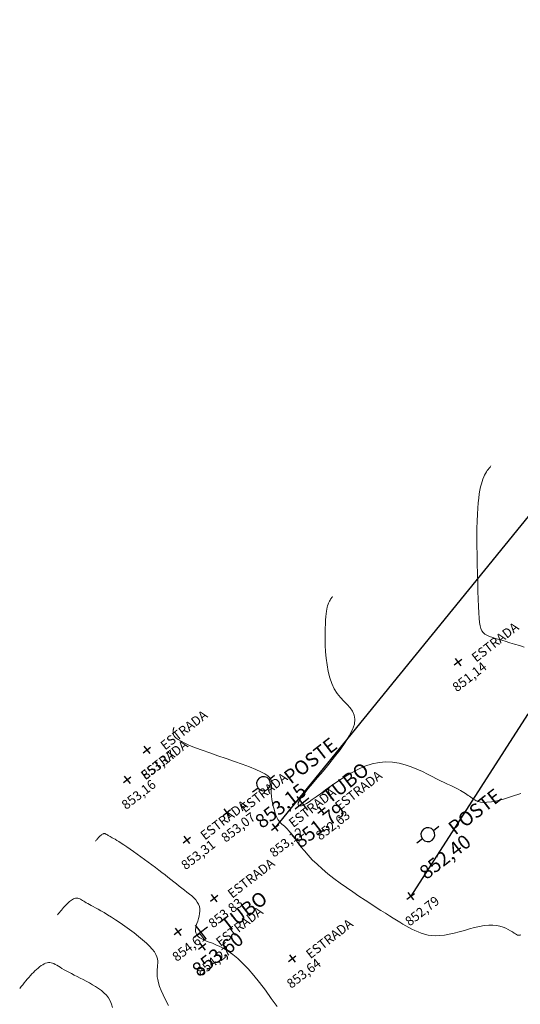
# Model space of a CAD drawing. Units: millimetres. Extents: x 319045 to 326663, y 7484257 to 7487861.
# Drawn here: x 324365 to 324408, y 7487161 to 7487245 of the extents above; entities that cross this region are included whole.
import ezdxf
from ezdxf.enums import TextEntityAlignment as Align

# ---------------------------------------------------------------- set-up
doc = ezdxf.new("R2010")
doc.units = ezdxf.units.MM
doc.linetypes.add('Contínua', pattern=[0])
doc.linetypes.add('Da Camada', pattern=[0])
doc.layers.get('0').update_dxf_attribs({"linetype": 'Contínua'})
doc.layers.add('_CURVAS001', color=214, linetype='Contínua', lineweight=0)
doc.layers.add('_CURVAS002', color=181, linetype='Contínua', lineweight=0)
for name, color, linetype in [('Alambrado', 96, 'ALAMBRADO'), ('Cerca arame', 252, 'CERCA'), ('ESTRADAS_NAO_PAVIMENTADAS', 30, 'Contínua'), ('MAPA_DE_LOCALIZACAO', 7, 'Contínua'), ('POSTE DE CONCRETO', 196, 'Contínua'), ('TUBO', 132, 'Contínua')]:
    doc.layers.add(name, color=color, linetype=linetype)
doc.layers.get('Cerca arame').off()
doc.layers.get('ESTRADAS_NAO_PAVIMENTADAS').off()
doc.styles.add('Padrão', font='simplex.shx')
doc.linetypes.add('ALAMBRADO', pattern='A,5,-1.5,0,[2,linha.shx,S=1.5,R=0,X=0,Y=0],-2,0,[2,linha.shx,S=1.5,R=0,X=0,Y=0],-1.5,5', length=15)
doc.linetypes.add('CERCA', pattern='A,5,-1.5,0,[2,linha.shx,S=1.5,R=0,X=0,Y=0],-2,5', length=13.5)

# ---------------------------------------------------------------- blocks, each defined once
blk = doc.blocks.new('PS_CRUZETA')
at = {"layer": 'MAPA_DE_LOCALIZACAO', "color": 0, "linetype": 'Da Camada'}
for p, q in [((-0.5, 0), (0.5, 0)), ((0, 0.5), (0, -0.5))]:
    blk.add_line(p, q, dxfattribs=at)
blk = doc.blocks.new('ESTRADA NAO PAVIMENTADA')
at = {"xscale": 0.8, "yscale": 0.8}
blk.add_blockref('PS_CRUZETA', (0, 0), dxfattribs=at)
at = {"color": 7, "linetype": 'Da Camada', "style": 'Padrão'}
blk.add_attdef('0', (1.2, 1.2), '', height=0.8, dxfattribs=at)
at = {"color": 30, "linetype": 'Da Camada', "style": 'Padrão'}
blk.add_attdef('1', (1.2, -1), '', height=0.8, dxfattribs=at)
at = {"color": 251, "linetype": 'Da Camada', "style": 'Padrão'}
blk.add_attdef('2', text='', height=0.8, dxfattribs=at).set_placement((0, -1.2), align=Align.TOP_CENTER)
blk = doc.blocks.new('CERCA')
at = {"xscale": 0.8, "yscale": 0.8}
blk.add_blockref('PS_CRUZETA', (0, 0), dxfattribs=at)
at = {"color": 7, "linetype": 'Da Camada', "style": 'Padrão'}
blk.add_attdef('0', (1.2, 1.2), '', height=0.8, dxfattribs=at)
at = {"color": 252, "linetype": 'Da Camada', "style": 'Padrão'}
blk.add_attdef('1', (1.2, -1), '', height=0.8, dxfattribs=at)
at = {"color": 251, "linetype": 'Da Camada', "style": 'Padrão'}
blk.add_attdef('2', text='', height=0.8, dxfattribs=at).set_placement((0, -1.2), align=Align.TOP_CENTER)
blk = doc.blocks.new('PS_POSTE')
at = {"layer": 'MAPA_DE_LOCALIZACAO', "color": 0, "linetype": 'Da Camada'}
blk.add_line((-0.5, 0), (-1, 0), dxfattribs=at)
blk.add_lwpolyline([(0.5, 0), (0.462, 0.191), (0.354, 0.354), (0.191, 0.462), (0, 0.5), (-0.191, 0.462), (-0.354, 0.354), (-0.462, 0.191), (-0.5, 0), (-0.462, -0.191), (-0.354, -0.354), (-0.191, -0.462), (0, -0.5), (0.191, -0.462), (0.354, -0.354), (0.462, -0.191), (0.5, 0), (1, 0)], dxfattribs=at)
blk = doc.blocks.new('POSTE')
at = {"xscale": 0.8, "yscale": 0.8}
blk.add_blockref('PS_POSTE', (0, 0), dxfattribs=at)
at = {"color": 7, "linetype": 'Da Camada', "style": 'Padrão'}
blk.add_attdef('0', (1.2, 1.2), '', height=0.8, dxfattribs=at)
at = {"color": 154, "linetype": 'Da Camada', "style": 'Padrão'}
blk.add_attdef('1', (1.2, -1), '', height=0.8, dxfattribs=at)
at = {"color": 251, "linetype": 'Da Camada', "style": 'Padrão'}
blk.add_attdef('2', text='', height=0.8, dxfattribs=at).set_placement((0, -1.2), align=Align.TOP_CENTER)
blk = doc.blocks.new('TUBO')
blk.add_blockref('PS_CRUZETA', (0, 0))
at = {"color": 7, "linetype": 'Da Camada', "style": 'Padrão'}
blk.add_attdef('0', (1.2, 1.2), '', height=0.8, dxfattribs=at)
at = {"color": 132, "linetype": 'Da Camada', "style": 'Padrão'}
blk.add_attdef('1', (1.2, -1), '', height=0.8, dxfattribs=at)
at = {"color": 251, "linetype": 'Da Camada', "style": 'Padrão'}
blk.add_attdef('2', text='', height=0.8, dxfattribs=at).set_placement((0, -1.2), align=Align.TOP_CENTER)

msp = doc.modelspace()

# ---------------------------------------------------------------- linework, layer by layer
at = {"layer": '_CURVAS001', "linetype": 'Da Camada'}
msp.add_lwpolyline([(324368.082, 7487168.459), (324368.166, 7487168.564), (324368.251, 7487168.669), (324368.335, 7487168.773), (324368.42, 7487168.875), (324368.504, 7487168.976), (324368.589, 7487169.075), (324368.674, 7487169.171), (324368.76, 7487169.263), (324368.845, 7487169.353), (324368.931, 7487169.438), (324369.017, 7487169.519), (324369.103, 7487169.594), (324369.189, 7487169.663), (324369.274, 7487169.725), (324369.358, 7487169.779), (324369.442, 7487169.824), (324369.523, 7487169.86), (324369.603, 7487169.885), (324369.681, 7487169.899), (324369.756, 7487169.9), (324369.83, 7487169.89), (324369.904, 7487169.869), (324369.979, 7487169.837), (324370.057, 7487169.797), (324370.14, 7487169.75), (324370.228, 7487169.695), (324370.323, 7487169.635), (324370.428, 7487169.57), (324370.543, 7487169.502), (324370.669, 7487169.431), (324370.81, 7487169.356), (324370.967, 7487169.273), (324371.141, 7487169.18), (324371.337, 7487169.074), (324371.555, 7487168.953), (324371.797, 7487168.814), (324372.067, 7487168.655), (324372.366, 7487168.471), (324372.696, 7487168.262), (324373.057, 7487168.026), (324373.44, 7487167.767), (324373.837, 7487167.491), (324374.237, 7487167.203), (324374.632, 7487166.909), (324375.012, 7487166.612), (324375.368, 7487166.319), (324375.691, 7487166.035), (324375.97, 7487165.765), (324376.198, 7487165.514), (324376.372, 7487165.283), (324376.498, 7487165.07), (324376.583, 7487164.87), (324376.634, 7487164.682), (324376.658, 7487164.501), (324376.661, 7487164.324), (324376.651, 7487164.147), (324376.633, 7487163.969), (324376.616, 7487163.784), (324376.605, 7487163.589), (324376.606, 7487163.382), (324376.623, 7487163.156), (324376.662, 7487162.909), (324376.727, 7487162.634), (324376.822, 7487162.328), (324376.952, 7487161.987), (324377.121, 7487161.606), (324377.335, 7487161.18), (324377.598, 7487160.705)], dxfattribs=at)
at = {"layer": '_CURVAS002', "linetype": 'Da Camada'}
for points in [[(324405.218, 7487206.906), (324405.139, 7487206.812), (324405.06, 7487206.716), (324404.982, 7487206.615), (324404.904, 7487206.507), (324404.828, 7487206.39), (324404.752, 7487206.261), (324404.678, 7487206.119), (324404.605, 7487205.961), (324404.534, 7487205.784), (324404.465, 7487205.587), (324404.398, 7487205.366), (324404.335, 7487205.117), (324404.275, 7487204.835), (324404.22, 7487204.516), (324404.169, 7487204.154), (324404.125, 7487203.746), (324404.087, 7487203.285), (324404.056, 7487202.768), (324404.033, 7487202.19), (324404.019, 7487201.545), (324404.014, 7487200.838), (324404.016, 7487200.083), (324404.025, 7487199.297), (324404.039, 7487198.496), (324404.058, 7487197.698), (324404.081, 7487196.919), (324404.106, 7487196.176), (324404.133, 7487195.485), (324404.16, 7487194.864), (324404.186, 7487194.327), (324404.213, 7487193.88), (324404.247, 7487193.512), (324404.293, 7487193.214), (324404.355, 7487192.975), (324404.44, 7487192.785), (324404.552, 7487192.634), (324404.696, 7487192.511), (324404.878, 7487192.407), (324405.103, 7487192.311), (324405.376, 7487192.213), (324405.694, 7487192.11), (324406.049, 7487192.001), (324406.432, 7487191.887), (324406.834, 7487191.769), (324407.247, 7487191.646), (324407.664, 7487191.52), (324408.074, 7487191.39)], [(324391.648, 7487195.712), (324391.603, 7487195.658), (324391.558, 7487195.603), (324391.514, 7487195.545), (324391.469, 7487195.483), (324391.426, 7487195.415), (324391.383, 7487195.339), (324391.341, 7487195.255), (324391.3, 7487195.161), (324391.26, 7487195.055), (324391.222, 7487194.936), (324391.185, 7487194.8), (324391.15, 7487194.643), (324391.118, 7487194.46), (324391.089, 7487194.247), (324391.063, 7487193.998), (324391.042, 7487193.71), (324391.026, 7487193.378), (324391.014, 7487192.997), (324391.008, 7487192.563), (324391.01, 7487192.077), (324391.023, 7487191.552), (324391.053, 7487190.999), (324391.102, 7487190.432), (324391.175, 7487189.864), (324391.277, 7487189.306), (324391.411, 7487188.771), (324391.582, 7487188.273), (324391.795, 7487187.823), (324392.048, 7487187.43), (324392.329, 7487187.085), (324392.619, 7487186.772), (324392.898, 7487186.479), (324393.15, 7487186.19), (324393.356, 7487185.892), (324393.497, 7487185.57), (324393.555, 7487185.211), (324393.512, 7487184.801), (324393.352, 7487184.326), (324393.081, 7487183.791), (324392.721, 7487183.212), (324392.294, 7487182.605), (324391.822, 7487181.986), (324391.327, 7487181.371), (324390.831, 7487180.776), (324390.356, 7487180.217), (324389.923, 7487179.709), (324389.556, 7487179.268), (324389.263, 7487178.902), (324389.04, 7487178.604), (324388.879, 7487178.367), (324388.771, 7487178.184), (324388.709, 7487178.046), (324388.685, 7487177.947), (324388.692, 7487177.879), (324388.722, 7487177.835), (324388.767, 7487177.807), (324388.822, 7487177.79), (324388.89, 7487177.787), (324388.977, 7487177.802), (324389.089, 7487177.841), (324389.232, 7487177.908), (324389.411, 7487178.008), (324389.633, 7487178.146), (324389.903, 7487178.327), (324390.227, 7487178.557), (324390.61, 7487178.838), (324391.05, 7487179.162), (324391.538, 7487179.516), (324392.066, 7487179.884), (324392.627, 7487180.25), (324393.211, 7487180.599), (324393.812, 7487180.916), (324394.421, 7487181.186), (324395.03, 7487181.393), (324395.631, 7487181.522), (324396.218, 7487181.568), (324396.789, 7487181.542), (324397.342, 7487181.455), (324397.875, 7487181.319), (324398.387, 7487181.145), (324398.874, 7487180.945), (324399.337, 7487180.731), (324399.771, 7487180.515), (324400.177, 7487180.307), (324400.551, 7487180.118), (324400.896, 7487179.948), (324401.212, 7487179.794), (324401.501, 7487179.656), (324401.766, 7487179.53), (324402.006, 7487179.416), (324402.223, 7487179.311), (324402.42, 7487179.212), (324402.598, 7487179.119), (324402.757, 7487179.03), (324402.901, 7487178.942), (324403.032, 7487178.857), (324403.153, 7487178.774), (324403.267, 7487178.693), (324403.377, 7487178.613), (324403.485, 7487178.534), (324403.595, 7487178.456), (324403.709, 7487178.379), (324403.829, 7487178.302), (324403.964, 7487178.228), (324404.123, 7487178.163), (324404.32, 7487178.116), (324404.567, 7487178.092), (324404.875, 7487178.1), (324405.258, 7487178.146), (324405.727, 7487178.237), (324406.294, 7487178.38), (324406.972, 7487178.583), (324407.767, 7487178.85)], [(324378.078, 7487184.517), (324378.071, 7487184.51), (324378.065, 7487184.502), (324378.058, 7487184.493), (324378.052, 7487184.484), (324378.045, 7487184.474), (324378.039, 7487184.463), (324378.033, 7487184.451), (324378.027, 7487184.437), (324378.021, 7487184.422), (324378.016, 7487184.405), (324378.01, 7487184.385), (324378.005, 7487184.362), (324378, 7487184.336), (324377.996, 7487184.305), (324377.992, 7487184.27), (324377.989, 7487184.228), (324377.986, 7487184.181), (324377.985, 7487184.126), (324377.984, 7487184.064), (324377.986, 7487183.993), (324378.003, 7487183.913), (324378.043, 7487183.821), (324378.118, 7487183.718), (324378.239, 7487183.601), (324378.415, 7487183.47), (324378.659, 7487183.323), (324378.98, 7487183.158), (324379.389, 7487182.976), (324379.894, 7487182.774), (324380.484, 7487182.556), (324381.135, 7487182.325), (324381.824, 7487182.086), (324382.53, 7487181.844), (324383.228, 7487181.601), (324383.898, 7487181.362), (324384.515, 7487181.132), (324385.058, 7487180.915), (324385.504, 7487180.714), (324385.845, 7487180.531), (324386.092, 7487180.361), (324386.26, 7487180.199), (324386.364, 7487180.04), (324386.416, 7487179.879), (324386.43, 7487179.711), (324386.422, 7487179.532), (324386.404, 7487179.335), (324386.391, 7487179.117), (324386.395, 7487178.875), (324386.416, 7487178.612), (324386.452, 7487178.336), (324386.502, 7487178.054), (324386.562, 7487177.773), (324386.632, 7487177.5), (324386.708, 7487177.242), (324386.788, 7487177.007), (324386.871, 7487176.802), (324386.954, 7487176.633), (324387.037, 7487176.498), (324387.122, 7487176.391), (324387.21, 7487176.301), (324387.303, 7487176.22), (324387.404, 7487176.141), (324387.513, 7487176.053), (324387.633, 7487175.948), (324387.764, 7487175.817), (324387.91, 7487175.652), (324388.072, 7487175.448), (324388.252, 7487175.205), (324388.455, 7487174.93), (324388.682, 7487174.624), (324388.939, 7487174.293), (324389.226, 7487173.94), (324389.549, 7487173.569), (324389.909, 7487173.184), (324390.311, 7487172.789), (324390.755, 7487172.388), (324391.239, 7487171.984), (324391.751, 7487171.582), (324392.284, 7487171.184), (324392.827, 7487170.795), (324393.371, 7487170.417), (324393.907, 7487170.055), (324394.426, 7487169.712), (324394.918, 7487169.392), (324395.374, 7487169.098), (324395.789, 7487168.832), (324396.168, 7487168.591), (324396.515, 7487168.372), (324396.835, 7487168.173), (324397.132, 7487167.992), (324397.412, 7487167.824), (324397.679, 7487167.669), (324397.937, 7487167.523), (324398.191, 7487167.383), (324398.447, 7487167.247), (324398.706, 7487167.118), (324398.972, 7487166.998), (324399.247, 7487166.892), (324399.533, 7487166.802), (324399.834, 7487166.732), (324400.152, 7487166.686), (324400.489, 7487166.666), (324400.849, 7487166.677), (324401.233, 7487166.721), (324401.641, 7487166.796), (324402.065, 7487166.895), (324402.501, 7487167.009), (324402.943, 7487167.131), (324403.384, 7487167.253), (324403.818, 7487167.366), (324404.24, 7487167.462), (324404.644, 7487167.534), (324405.023, 7487167.573), (324405.373, 7487167.574), (324405.695, 7487167.541), (324405.987, 7487167.481), (324406.253, 7487167.4), (324406.492, 7487167.305), (324406.705, 7487167.201), (324406.893, 7487167.095), (324407.057, 7487166.993), (324407.198, 7487166.901), (324407.317, 7487166.826), (324407.417, 7487166.769), (324407.502, 7487166.731), (324407.577, 7487166.711), (324407.646, 7487166.707), (324407.715, 7487166.721), (324407.787, 7487166.751)], [(324371.331, 7487174.766), (324371.371, 7487174.815), (324371.411, 7487174.865), (324371.451, 7487174.914), (324371.491, 7487174.963), (324371.531, 7487175.01), (324371.571, 7487175.057), (324371.612, 7487175.102), (324371.652, 7487175.145), (324371.693, 7487175.187), (324371.733, 7487175.226), (324371.774, 7487175.264), (324371.815, 7487175.298), (324371.855, 7487175.329), (324371.896, 7487175.356), (324371.935, 7487175.379), (324371.974, 7487175.398), (324372.012, 7487175.412), (324372.049, 7487175.42), (324372.085, 7487175.422), (324372.12, 7487175.418), (324372.155, 7487175.409), (324372.191, 7487175.394), (324372.228, 7487175.376), (324372.267, 7487175.353), (324372.308, 7487175.328), (324372.354, 7487175.299), (324372.404, 7487175.268), (324372.459, 7487175.236), (324372.52, 7487175.202), (324372.59, 7487175.164), (324372.67, 7487175.121), (324372.765, 7487175.069), (324372.875, 7487175.006), (324373.005, 7487174.93), (324373.155, 7487174.839), (324373.329, 7487174.73), (324373.53, 7487174.6), (324373.759, 7487174.448), (324374.015, 7487174.275), (324374.293, 7487174.083), (324374.588, 7487173.877), (324374.896, 7487173.659), (324375.211, 7487173.433), (324375.53, 7487173.203), (324375.848, 7487172.97), (324376.159, 7487172.739), (324376.46, 7487172.513), (324376.747, 7487172.294), (324377.023, 7487172.082), (324377.287, 7487171.876), (324377.542, 7487171.676), (324377.789, 7487171.481), (324378.029, 7487171.292), (324378.264, 7487171.108), (324378.494, 7487170.928), (324378.722, 7487170.753), (324378.948, 7487170.581), (324379.168, 7487170.412), (324379.379, 7487170.244), (324379.576, 7487170.076), (324379.757, 7487169.906), (324379.916, 7487169.732), (324380.051, 7487169.555), (324380.157, 7487169.371), (324380.23, 7487169.18), (324380.268, 7487168.981), (324380.271, 7487168.774), (324380.248, 7487168.562), (324380.205, 7487168.35), (324380.149, 7487168.138), (324380.085, 7487167.93), (324380.022, 7487167.729), (324379.965, 7487167.538), (324379.921, 7487167.359), (324379.897, 7487167.196), (324379.897, 7487167.049), (324379.922, 7487166.917), (324379.973, 7487166.797), (324380.049, 7487166.687), (324380.152, 7487166.585), (324380.282, 7487166.49), (324380.44, 7487166.398), (324380.625, 7487166.309), (324380.839, 7487166.219), (324381.082, 7487166.126), (324381.353, 7487166.022), (324381.65, 7487165.9), (324381.975, 7487165.75), (324382.324, 7487165.565), (324382.698, 7487165.337), (324383.095, 7487165.057), (324383.515, 7487164.716), (324383.956, 7487164.307), (324384.418, 7487163.823), (324384.898, 7487163.267), (324385.389, 7487162.654), (324385.888, 7487161.996), (324386.39, 7487161.307), (324386.89, 7487160.598)], [(324364.833, 7487162.152), (324364.963, 7487162.315), (324365.093, 7487162.477), (324365.224, 7487162.637), (324365.354, 7487162.796), (324365.485, 7487162.951), (324365.616, 7487163.104), (324365.748, 7487163.252), (324365.88, 7487163.395), (324366.012, 7487163.533), (324366.145, 7487163.665), (324366.278, 7487163.79), (324366.411, 7487163.906), (324366.543, 7487164.013), (324366.675, 7487164.109), (324366.805, 7487164.192), (324366.933, 7487164.262), (324367.059, 7487164.317), (324367.183, 7487164.356), (324367.303, 7487164.377), (324367.42, 7487164.379), (324367.534, 7487164.363), (324367.648, 7487164.33), (324367.764, 7487164.282), (324367.884, 7487164.22), (324368.012, 7487164.146), (324368.148, 7487164.062), (324368.296, 7487163.969), (324368.457, 7487163.869), (324368.635, 7487163.764), (324368.83, 7487163.655), (324369.041, 7487163.542), (324369.268, 7487163.425), (324369.506, 7487163.304), (324369.755, 7487163.178), (324370.012, 7487163.048), (324370.274, 7487162.914), (324370.54, 7487162.774), (324370.807, 7487162.629), (324371.073, 7487162.479), (324371.335, 7487162.323), (324371.59, 7487162.158), (324371.832, 7487161.981), (324372.058, 7487161.79), (324372.262, 7487161.582), (324372.441, 7487161.353), (324372.589, 7487161.101), (324372.703, 7487160.824), (324372.778, 7487160.517)]]:
    msp.add_lwpolyline(points, dxfattribs=at)
at = {"layer": 'Alambrado', "linetype": 'Da Camada', "ltscale": 0.5}
for points in [[(324473.396, 7487241.644), (324470.154, 7487242.707), (324466.438, 7487245.126), (324461.362, 7487244.59), (324459.191, 7487243.637), (324455.267, 7487239.656), (324437.163, 7487218.758), (324443.446, 7487209.78), (324435.439, 7487204.586), (324430.375, 7487210.894), (324408.349, 7487185.613), (324398.338, 7487170.055)], [(324416.634, 7487215.924), (324415.364, 7487211.154), (324386.72, 7487175.946)]]:
    msp.add_lwpolyline(points, dxfattribs=at)

# ---------------------------------------------------------------- block references
at = {"layer": 'Cerca arame', "linetype": 'Contínua'}
ref = msp.add_blockref('CERCA', (324398.338, 7487170.055), dxfattribs=dict(at, rotation=37.8139553875376))
ref.add_attrib('2', '852,79', dxfattribs={"layer": 'MAPA_DE_LOCALIZACAO', "color": 251, "linetype": 'Da Camada', "height": 0.8, "rotation": 37.81396, "style": 'Padrão'}).set_placement((324399.074, 7487169.107), align=Align.TOP_CENTER)
ref = msp.add_blockref('CERCA', (324378.388, 7487167.016), dxfattribs=dict(at, rotation=37.8139553875376))
ref.add_attrib('2', '854,61', dxfattribs={"layer": 'MAPA_DE_LOCALIZACAO', "color": 251, "linetype": 'Da Camada', "height": 0.8, "rotation": 37.81396, "style": 'Padrão'}).set_placement((324379.124, 7487166.068), align=Align.TOP_CENTER)
at = {"layer": 'ESTRADAS_NAO_PAVIMENTADAS', "linetype": 'Contínua'}
ref = msp.add_blockref('ESTRADA NAO PAVIMENTADA', (324402.394, 7487190.113), dxfattribs=dict(at, rotation=37.8139553875376))
ref.add_attrib('1', 'ESTRADA', (324403.955, 7487190.058), dxfattribs={"layer": 'MAPA_DE_LOCALIZACAO', "color": 30, "linetype": 'Da Camada', "height": 0.8, "rotation": 37.81396, "style": 'Padrão'})
ref.add_attrib('2', '851,14', dxfattribs={"layer": 'MAPA_DE_LOCALIZACAO', "color": 251, "linetype": 'Da Camada', "height": 0.8, "rotation": 37.81396, "style": 'Padrão'}).set_placement((324403.129, 7487189.165), align=Align.TOP_CENTER)
ref = msp.add_blockref('ESTRADA NAO PAVIMENTADA', (324375.73, 7487182.581), dxfattribs=dict(at, rotation=37.8139553875376))
ref.add_attrib('1', 'ESTRADA', (324377.291, 7487182.527), dxfattribs={"layer": 'MAPA_DE_LOCALIZACAO', "color": 30, "linetype": 'Da Camada', "height": 0.8, "rotation": 37.81396, "style": 'Padrão'})
ref.add_attrib('2', '853,17', dxfattribs={"layer": 'MAPA_DE_LOCALIZACAO', "color": 251, "linetype": 'Da Camada', "height": 0.8, "rotation": 37.81396, "style": 'Padrão'}).set_placement((324376.466, 7487181.633), align=Align.TOP_CENTER)
ref = msp.add_blockref('ESTRADA NAO PAVIMENTADA', (324374.044, 7487180.032), dxfattribs=dict(at, rotation=37.8139553875376))
ref.add_attrib('1', 'ESTRADA', (324375.605, 7487179.977), dxfattribs={"layer": 'MAPA_DE_LOCALIZACAO', "color": 30, "linetype": 'Da Camada', "height": 0.8, "rotation": 37.81396, "style": 'Padrão'})
ref.add_attrib('2', '853,16', dxfattribs={"layer": 'MAPA_DE_LOCALIZACAO', "color": 251, "linetype": 'Da Camada', "height": 0.8, "rotation": 37.81396, "style": 'Padrão'}).set_placement((324374.78, 7487179.084), align=Align.TOP_CENTER)
ref = msp.add_blockref('ESTRADA NAO PAVIMENTADA', (324390.686, 7487177.401), dxfattribs=dict(at, rotation=37.8139553875376))
ref.add_attrib('1', 'ESTRADA', (324392.247, 7487177.347), dxfattribs={"layer": 'MAPA_DE_LOCALIZACAO', "color": 30, "linetype": 'Da Camada', "height": 0.8, "rotation": 37.81396, "style": 'Padrão'})
ref.add_attrib('2', '852,63', dxfattribs={"layer": 'MAPA_DE_LOCALIZACAO', "color": 251, "linetype": 'Da Camada', "height": 0.8, "rotation": 37.81396, "style": 'Padrão'}).set_placement((324391.421, 7487176.453), align=Align.TOP_CENTER)
ref = msp.add_blockref('ESTRADA NAO PAVIMENTADA', (324382.575, 7487177.224), dxfattribs=dict(at, rotation=37.8139553875376))
ref.add_attrib('1', 'ESTRADA', (324384.136, 7487177.17), dxfattribs={"layer": 'MAPA_DE_LOCALIZACAO', "color": 30, "linetype": 'Da Camada', "height": 0.8, "rotation": 37.81396, "style": 'Padrão'})
ref.add_attrib('2', '853,07', dxfattribs={"layer": 'MAPA_DE_LOCALIZACAO', "color": 251, "linetype": 'Da Camada', "height": 0.8, "rotation": 37.81396, "style": 'Padrão'}).set_placement((324383.31, 7487176.276), align=Align.TOP_CENTER)
ref = msp.add_blockref('ESTRADA NAO PAVIMENTADA', (324386.72, 7487175.946), dxfattribs=dict(at, rotation=37.8139553875376))
ref.add_attrib('1', 'ESTRADA', (324388.281, 7487175.892), dxfattribs={"layer": 'MAPA_DE_LOCALIZACAO', "color": 30, "linetype": 'Da Camada', "height": 0.8, "rotation": 37.81396, "style": 'Padrão'})
ref.add_attrib('2', '853,12', dxfattribs={"layer": 'MAPA_DE_LOCALIZACAO', "color": 251, "linetype": 'Da Camada', "height": 0.8, "rotation": 37.81396, "style": 'Padrão'}).set_placement((324387.455, 7487174.998), align=Align.TOP_CENTER)
ref = msp.add_blockref('ESTRADA NAO PAVIMENTADA', (324379.146, 7487174.875), dxfattribs=dict(at, rotation=37.8139553875376))
ref.add_attrib('1', 'ESTRADA', (324380.707, 7487174.821), dxfattribs={"layer": 'MAPA_DE_LOCALIZACAO', "color": 30, "linetype": 'Da Camada', "height": 0.8, "rotation": 37.81396, "style": 'Padrão'})
ref.add_attrib('2', '853,31', dxfattribs={"layer": 'MAPA_DE_LOCALIZACAO', "color": 251, "linetype": 'Da Camada', "height": 0.8, "rotation": 37.81396, "style": 'Padrão'}).set_placement((324379.882, 7487173.927), align=Align.TOP_CENTER)
ref = msp.add_blockref('ESTRADA NAO PAVIMENTADA', (324381.486, 7487169.887), dxfattribs=dict(at, rotation=37.8139553875376))
ref.add_attrib('1', 'ESTRADA', (324383.047, 7487169.832), dxfattribs={"layer": 'MAPA_DE_LOCALIZACAO', "color": 30, "linetype": 'Da Camada', "height": 0.8, "rotation": 37.81396, "style": 'Padrão'})
ref.add_attrib('2', '853,83', dxfattribs={"layer": 'MAPA_DE_LOCALIZACAO', "color": 251, "linetype": 'Da Camada', "height": 0.8, "rotation": 37.81396, "style": 'Padrão'}).set_placement((324382.221, 7487168.939), align=Align.TOP_CENTER)
ref = msp.add_blockref('ESTRADA NAO PAVIMENTADA', (324380.48, 7487165.761), dxfattribs=dict(at, rotation=37.8139553875376))
ref.add_attrib('1', 'ESTRADA', (324382.041, 7487165.706), dxfattribs={"layer": 'MAPA_DE_LOCALIZACAO', "color": 30, "linetype": 'Da Camada', "height": 0.8, "rotation": 37.81396, "style": 'Padrão'})
ref.add_attrib('2', '854,27', dxfattribs={"layer": 'MAPA_DE_LOCALIZACAO', "color": 251, "linetype": 'Da Camada', "height": 0.8, "rotation": 37.81396, "style": 'Padrão'}).set_placement((324381.216, 7487164.813), align=Align.TOP_CENTER)
ref = msp.add_blockref('ESTRADA NAO PAVIMENTADA', (324388.193, 7487164.713), dxfattribs=dict(at, rotation=37.8139553875376))
ref.add_attrib('1', 'ESTRADA', (324389.755, 7487164.658), dxfattribs={"layer": 'MAPA_DE_LOCALIZACAO', "color": 30, "linetype": 'Da Camada', "height": 0.8, "rotation": 37.81396, "style": 'Padrão'})
ref.add_attrib('2', '853,64', dxfattribs={"layer": 'MAPA_DE_LOCALIZACAO', "color": 251, "linetype": 'Da Camada', "height": 0.8, "rotation": 37.81396, "style": 'Padrão'}).set_placement((324388.929, 7487163.765), align=Align.TOP_CENTER)
at = {"layer": 'POSTE DE CONCRETO', "linetype": 'Contínua'}
ref = msp.add_blockref('POSTE', (324385.729, 7487179.691), dxfattribs=dict(at, xscale=1.5, yscale=1.5, zscale=1.5, rotation=37.8139553875376))
ref.add_attrib('1', 'POSTE', (324388.07, 7487179.61), dxfattribs={"layer": 'MAPA_DE_LOCALIZACAO', "color": 154, "linetype": 'Da Camada', "height": 1.2, "rotation": 37.81396, "style": 'Padrão'})
ref.add_attrib('2', '853,15', dxfattribs={"layer": 'MAPA_DE_LOCALIZACAO', "color": 251, "linetype": 'Da Camada', "height": 1.2, "rotation": 37.81396, "style": 'Padrão'}).set_placement((324386.832, 7487178.269), align=Align.TOP_CENTER)
ref = msp.add_blockref('POSTE', (324399.815, 7487175.324), dxfattribs=dict(at, xscale=1.5, yscale=1.5, zscale=1.5, rotation=37.8139553875376))
ref.add_attrib('1', 'POSTE', (324402.157, 7487175.243), dxfattribs={"layer": 'MAPA_DE_LOCALIZACAO', "color": 154, "linetype": 'Da Camada', "height": 1.2, "rotation": 37.81396, "style": 'Padrão'})
ref.add_attrib('2', '852,40', dxfattribs={"layer": 'MAPA_DE_LOCALIZACAO', "color": 251, "linetype": 'Da Camada', "height": 1.2, "rotation": 37.81396, "style": 'Padrão'}).set_placement((324400.919, 7487173.902), align=Align.TOP_CENTER)
at = {"layer": 'TUBO', "linetype": 'Contínua'}
ref = msp.add_blockref('TUBO', (324389.03, 7487178.01), dxfattribs=dict(at, xscale=1.5, yscale=1.5, zscale=1.5, rotation=37.8139553875376))
ref.add_attrib('1', 'TUBO', (324391.371, 7487177.928), dxfattribs={"layer": 'MAPA_DE_LOCALIZACAO', "color": 132, "linetype": 'Da Camada', "height": 1.2, "rotation": 37.81396, "style": 'Padrão'})
ref.add_attrib('2', '851,79', dxfattribs={"layer": 'MAPA_DE_LOCALIZACAO', "color": 251, "linetype": 'Da Camada', "height": 1.2, "rotation": 37.81396, "style": 'Padrão'}).set_placement((324390.133, 7487176.588), align=Align.TOP_CENTER)
ref = msp.add_blockref('TUBO', (324380.325, 7487166.986), dxfattribs=dict(at, xscale=1.5, yscale=1.5, zscale=1.5, rotation=37.8139553875376))
ref.add_attrib('1', 'TUBO', (324382.667, 7487166.905), dxfattribs={"layer": 'MAPA_DE_LOCALIZACAO', "color": 132, "linetype": 'Da Camada', "height": 1.2, "rotation": 37.81396, "style": 'Padrão'})
ref.add_attrib('2', '853,60', dxfattribs={"layer": 'MAPA_DE_LOCALIZACAO', "color": 251, "linetype": 'Da Camada', "height": 1.2, "rotation": 37.81396, "style": 'Padrão'}).set_placement((324381.429, 7487165.564), align=Align.TOP_CENTER)

doc.saveas('drawing.dxf')
